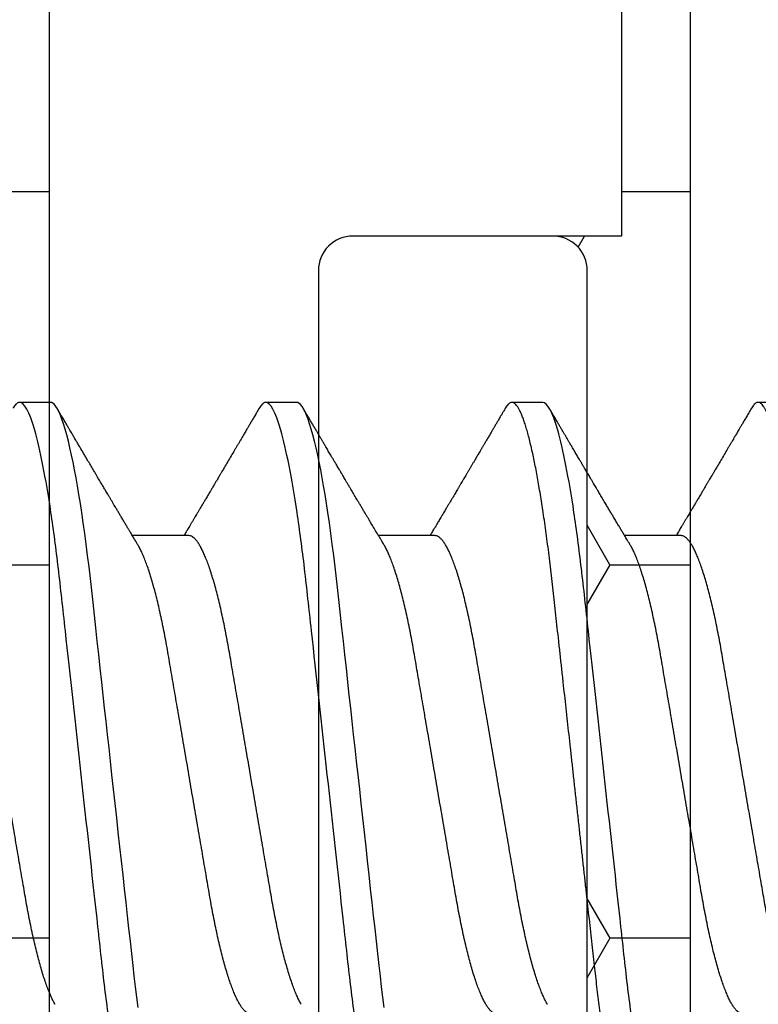
# Model space of a CAD drawing. Units: inches. Extents: x 0 to 16, y 0 to 18.7.
# Drawn here: x 9.4 to 9.6, y 9.9 to 10.1 of the extents above; entities that cross this region are included whole.
import ezdxf

# ---------------------------------------------------------------- set-up
doc = ezdxf.new("R2010")
doc.units = ezdxf.units.IN
doc.header["$MEASUREMENT"] = 0
doc.layers.add('Arcadia-Profile', color=5, linetype='Continuous')
doc.layers.add('Arcadia-Shade', color=8, linetype='Continuous')
pattern_1 = [(0, (-20.85241, -84.087904), (0.09375, 0.054126588), [0.0625, -0.125]), (120, (-20.85241, -84.087904), (-0.09375, 0.054126588), [0.0625, -0.125]), (60, (-20.85241, -84.087904), (2e-17, 0.108253175), [-0.125, 0.0625])]

# ---------------------------------------------------------------- blocks, each defined once
blk = doc.blocks.new('*U30')
at = {"layer": 'Arcadia-Profile'}
for p, q in [((0.12771, -0.06934), (0.14411, -0.06934)), ((0.19914, -0.06934), (0.21554, -0.06934)), ((0.27057, -0.06934), (0.28697, -0.06934)), ((0.09646, -0.108), (0.10539, -0.108)), ((0.16789, -0.108), (0.17682, -0.108)), ((0.23932, -0.108), (0.24825, -0.108)), ((0.31075, -0.108), (0.31968, -0.108))]:
    blk.add_line(p, q, dxfattribs=at)
at = {"layer": 'Arcadia-Profile', "flags": 128}
for points in [[(0.21388, 0.06754), (0.21426, 0.06457), (0.21464, 0.06156), (0.215, 0.05849), (0.21536, 0.05538), (0.21574, 0.05191), (0.21614, 0.04834), (0.21654, 0.04466), (0.21696, 0.0409), (0.21738, 0.03704), (0.21782, 0.0331), (0.21826, 0.02909), (0.21871, 0.02502), (0.21916, 0.02089), (0.21962, 0.01671), (0.22008, 0.01256), (0.22054, 0.00839), (0.221, 0.0042), (0.22146, 0), (0.22189, -0.00389), (0.22232, -0.00777), (0.22275, -0.01163), (0.22317, -0.01548), (0.22359, -0.01929), (0.22401, -0.02307), (0.22442, -0.0268), (0.22486, -0.03085), (0.2253, -0.03483), (0.22573, -0.03873), (0.22615, -0.04255), (0.22656, -0.04627), (0.22696, -0.0499), (0.22735, -0.05343), (0.22774, -0.05687), (0.22814, -0.06027), (0.22854, -0.06361), (0.22895, -0.06683), (0.22937, -0.06997), (0.2298, -0.07304), (0.23024, -0.07602), (0.23064, -0.07869), (0.23106, -0.08127), (0.23148, -0.08376), (0.2319, -0.08615), (0.23232, -0.08843), (0.23275, -0.09061), (0.23318, -0.09266), (0.23365, -0.09479), (0.23412, -0.09676), (0.23459, -0.09858), (0.23506, -0.10025), (0.23552, -0.10175), (0.23598, -0.10309), (0.23643, -0.10427), (0.23687, -0.10528), (0.23731, -0.10613), (0.23774, -0.10682), (0.23815, -0.10734), (0.23855, -0.10771), (0.23894, -0.10793), (0.23932, -0.108), (0.23932, -0.108)], [(0.28531, 0.06754), (0.28569, 0.06457), (0.28607, 0.06156), (0.28643, 0.05849), (0.28679, 0.05538), (0.28717, 0.05191), (0.28756, 0.04834), (0.28797, 0.04466), (0.28838, 0.0409), (0.28881, 0.03704), (0.28924, 0.0331), (0.28969, 0.02909), (0.29014, 0.02502), (0.29059, 0.02089), (0.29105, 0.01671), (0.29151, 0.01256), (0.29197, 0.00839), (0.29243, 0.0042), (0.29289, 0), (0.29332, -0.00389), (0.29375, -0.00777), (0.29418, -0.01163), (0.2946, -0.01548), (0.29502, -0.01929), (0.29544, -0.02307), (0.29585, -0.0268), (0.29629, -0.03085), (0.29673, -0.03483), (0.29716, -0.03873), (0.29758, -0.04255), (0.29799, -0.04627), (0.29839, -0.0499), (0.29878, -0.05343), (0.29917, -0.05687), (0.29956, -0.06027), (0.29997, -0.06361), (0.30038, -0.06683), (0.3008, -0.06997), (0.30123, -0.07304), (0.30166, -0.07602), (0.30207, -0.07869), (0.30249, -0.08127), (0.30291, -0.08376), (0.30333, -0.08615), (0.30375, -0.08843), (0.30418, -0.09061), (0.30461, -0.09266), (0.30508, -0.09479), (0.30555, -0.09676), (0.30602, -0.09858), (0.30649, -0.10025), (0.30695, -0.10175), (0.30741, -0.10309), (0.30786, -0.10427), (0.3083, -0.10528), (0.30874, -0.10613), (0.30917, -0.10682), (0.30958, -0.10734), (0.30998, -0.10771), (0.31037, -0.10793), (0.31075, -0.108), (0.31075, -0.108)]]:
    blk.add_lwpolyline(points, dxfattribs=at)
at = {"layer": 'Arcadia-Profile'}
for points, knots in [([(0.13218, 0.108), (0.13347, 0.108), (0.13497, 0.10537), (0.13812, 0.09442), (0.13975, 0.08611), (0.14202, 0.07097), (0.14275, 0.06549), (0.1441, 0.05407), (0.14473, 0.04814), (0.14685, 0.02889), (0.14844, 0.01447), (0.15163, -0.01447), (0.15322, -0.02889), (0.15534, -0.04814), (0.15597, -0.05407), (0.15733, -0.06549), (0.15805, -0.07097), (0.16032, -0.08611), (0.16195, -0.09442), (0.1651, -0.10537), (0.1666, -0.108), (0.16789, -0.108)], [0, 0, 0, 0, 0.125, 0.125, 0.25, 0.25, 0.3125, 0.3125, 0.375, 0.375, 0.5, 0.5, 0.625, 0.625, 0.6875, 0.6875, 0.75, 0.75, 0.875, 0.875, 1, 1, 1, 1]), ([(0.14111, 0.108), (0.14122, 0.10799), (0.14146, 0.10796), (0.14182, 0.10777), (0.14219, 0.10746), (0.14257, 0.10701), (0.14295, 0.10644), (0.14335, 0.10573), (0.14376, 0.10485), (0.1442, 0.1038), (0.14465, 0.10255), (0.14511, 0.10114), (0.14557, 0.09957), (0.14604, 0.09783), (0.14651, 0.09595), (0.14698, 0.09391), (0.14745, 0.09172), (0.14792, 0.08939), (0.14839, 0.08694), (0.14885, 0.08437), (0.1493, 0.0817), (0.14975, 0.07892), (0.15018, 0.07611), (0.1506, 0.07328), (0.15099, 0.07045), (0.15138, 0.06756), (0.15176, 0.06459), (0.15214, 0.06158), (0.1525, 0.05851), (0.15287, 0.05529), (0.15324, 0.05191), (0.15364, 0.04834), (0.15404, 0.04466), (0.15446, 0.0409), (0.15488, 0.03704), (0.15532, 0.0331), (0.15576, 0.02909), (0.15621, 0.02502), (0.15666, 0.02089), (0.15712, 0.01673), (0.15758, 0.01256), (0.15804, 0.00839), (0.1585, 0.0042), (0.15895, 0.0001), (0.15939, -0.00389), (0.15982, -0.00777), (0.16025, -0.01163), (0.16067, -0.01548), (0.16109, -0.01929), (0.16151, -0.02307), (0.16193, -0.02692), (0.16236, -0.03085), (0.1628, -0.03483), (0.16323, -0.03873), (0.16365, -0.04255), (0.16406, -0.04627), (0.16447, -0.0499), (0.16485, -0.05344), (0.16524, -0.0569), (0.16564, -0.06029), (0.16604, -0.06361), (0.16645, -0.06685), (0.16687, -0.07), (0.1673, -0.07306), (0.16772, -0.07597), (0.16814, -0.07871), (0.16856, -0.08129), (0.16898, -0.08378), (0.1694, -0.08617), (0.16982, -0.08845), (0.17025, -0.09063), (0.17069, -0.09275), (0.17115, -0.09481), (0.17162, -0.09679), (0.17209, -0.09861), (0.17256, -0.10027), (0.17302, -0.10177), (0.17348, -0.10311), (0.17393, -0.10429), (0.17437, -0.10531), (0.17481, -0.10616), (0.17524, -0.10684), (0.17565, -0.10737), (0.17605, -0.10773), (0.17644, -0.10795), (0.17681, -0.10802), (0.17717, -0.10796), (0.17753, -0.10777), (0.1779, -0.10746), (0.17828, -0.10701), (0.17856, -0.10661), (0.17871, -0.10633), (0.17874, -0.10629)], [0, 0, 0, 0, 0.010159, 0.020405, 0.030735, 0.041143, 0.051624, 0.062171, 0.072779, 0.08451, 0.096298, 0.108135, 0.120012, 0.131918, 0.143845, 0.155783, 0.167723, 0.179655, 0.191569, 0.203244, 0.214885, 0.226482, 0.238026, 0.248659, 0.259234, 0.269744, 0.280185, 0.29055, 0.300834, 0.311032, 0.322185, 0.333429, 0.344775, 0.356216, 0.367745, 0.379354, 0.391035, 0.402781, 0.414582, 0.426429, 0.4381, 0.449799, 0.461516, 0.473242, 0.484096, 0.494943, 0.505776, 0.516587, 0.527369, 0.538117, 0.548822, 0.56054, 0.572191, 0.583767, 0.595258, 0.606659, 0.617961, 0.629158, 0.640323, 0.651591, 0.66296, 0.674217, 0.685557, 0.696974, 0.708458, 0.719142, 0.729872, 0.74064, 0.751439, 0.762263, 0.773104, 0.783956, 0.795897, 0.807831, 0.81975, 0.831645, 0.843505, 0.855322, 0.867087, 0.87879, 0.890424, 0.90198, 0.913247, 0.924425, 0.935506, 0.946485, 0.956643, 0.96689, 0.97722, 0.987628, 0.998108, 1, 1, 1, 1]), ([(0.21254, 0.108), (0.21382, 0.108), (0.21533, 0.10537), (0.21847, 0.09442), (0.22011, 0.08611), (0.22238, 0.07097), (0.2231, 0.06549), (0.22446, 0.05407), (0.22509, 0.04814), (0.22721, 0.02889), (0.2288, 0.01447), (0.23199, -0.01447), (0.23358, -0.02889), (0.2357, -0.04814), (0.23633, -0.05407), (0.23768, -0.06549), (0.23841, -0.07097), (0.24068, -0.08611), (0.24231, -0.09442), (0.24546, -0.10537), (0.24696, -0.108), (0.24825, -0.108)], [0, 0, 0, 0, 0.125, 0.125, 0.25, 0.25, 0.3125, 0.3125, 0.375, 0.375, 0.5, 0.5, 0.625, 0.625, 0.6875, 0.6875, 0.75, 0.75, 0.875, 0.875, 1, 1, 1, 1]), ([(0.28396, 0.108), (0.28525, 0.108), (0.28676, 0.10537), (0.2899, 0.09442), (0.29154, 0.08611), (0.29381, 0.07097), (0.29453, 0.06549), (0.29589, 0.05407), (0.29652, 0.04814), (0.29864, 0.02889), (0.30023, 0.01447), (0.30342, -0.01447), (0.30501, -0.02889), (0.30713, -0.04814), (0.30776, -0.05407), (0.30911, -0.06549), (0.30984, -0.07097), (0.3121, -0.08611), (0.31374, -0.09442), (0.31689, -0.10537), (0.31839, -0.108), (0.31968, -0.108)], [0, 0, 0, 0, 0.125, 0.125, 0.25, 0.25, 0.3125, 0.3125, 0.375, 0.375, 0.5, 0.5, 0.625, 0.625, 0.6875, 0.6875, 0.75, 0.75, 0.875, 0.875, 1, 1, 1, 1]), ([(0.10986, 0.06934), (0.11002, 0.06932), (0.11035, 0.06929), (0.11086, 0.06905), (0.11139, 0.06865), (0.11194, 0.06808), (0.11249, 0.06735), (0.11306, 0.06646), (0.11363, 0.06541), (0.11421, 0.06419), (0.11479, 0.06281), (0.11539, 0.06126), (0.11599, 0.05954), (0.11659, 0.05766), (0.11719, 0.05565), (0.11778, 0.0535), (0.11837, 0.05122), (0.11894, 0.04883), (0.11951, 0.04634), (0.12006, 0.04376), (0.12059, 0.0411), (0.12111, 0.03837), (0.12161, 0.03559), (0.12209, 0.03276), (0.12259, 0.02986), (0.1231, 0.02687), (0.12364, 0.02376), (0.12419, 0.02055), (0.12475, 0.01724), (0.12533, 0.01387), (0.12592, 0.01045), (0.12651, 0.00699), (0.12711, 0.0035), (0.12771, 0), (0.12831, -0.00349), (0.12891, -0.00697), (0.1295, -0.01043), (0.13009, -0.01384), (0.13066, -0.01719), (0.13122, -0.02045), (0.13177, -0.02362), (0.1323, -0.02671), (0.13282, -0.02973), (0.13332, -0.03267), (0.13381, -0.03554), (0.13432, -0.03834), (0.13484, -0.04108), (0.13537, -0.04375), (0.13592, -0.04634), (0.13649, -0.04883), (0.13706, -0.05122), (0.13764, -0.05349), (0.13823, -0.05563), (0.13883, -0.05765), (0.13943, -0.05951), (0.14002, -0.06121), (0.14061, -0.06274), (0.14119, -0.06413), (0.14177, -0.06535), (0.1422, -0.06617), (0.14244, -0.06654), (0.14248, -0.0666)], [0, 0, 0, 0, 0.01651, 0.033221, 0.050117, 0.06718, 0.08439, 0.101418, 0.118548, 0.135761, 0.153035, 0.1707, 0.188383, 0.206058, 0.223702, 0.241291, 0.258803, 0.276215, 0.293468, 0.310579, 0.32753, 0.344301, 0.360876, 0.377045, 0.393393, 0.409924, 0.426622, 0.443815, 0.461145, 0.478589, 0.496127, 0.513736, 0.531392, 0.549072, 0.566713, 0.58433, 0.601901, 0.619401, 0.636809, 0.653794, 0.67065, 0.687356, 0.703896, 0.720585, 0.737087, 0.753697, 0.770503, 0.787489, 0.804638, 0.821928, 0.839302, 0.856775, 0.874326, 0.891931, 0.909568, 0.926897, 0.94421, 0.961486, 0.978703, 0.996187, 1, 1, 1, 1]), ([(0.18129, 0.06934), (0.18145, 0.06932), (0.18178, 0.06929), (0.18229, 0.06905), (0.18282, 0.06865), (0.18337, 0.06808), (0.18392, 0.06735), (0.18449, 0.06646), (0.18506, 0.06541), (0.18564, 0.06419), (0.18622, 0.06281), (0.18682, 0.06126), (0.18742, 0.05954), (0.18802, 0.05766), (0.18862, 0.05565), (0.18921, 0.0535), (0.1898, 0.05122), (0.19037, 0.04883), (0.19093, 0.04634), (0.19148, 0.04376), (0.19202, 0.0411), (0.19254, 0.03837), (0.19303, 0.03559), (0.19352, 0.03276), (0.19402, 0.02986), (0.19453, 0.02687), (0.19506, 0.02376), (0.19561, 0.02055), (0.19618, 0.01724), (0.19676, 0.01387), (0.19735, 0.01045), (0.19794, 0.00699), (0.19854, 0.0035), (0.19914, 0), (0.19974, -0.00349), (0.20034, -0.00697), (0.20093, -0.01043), (0.20152, -0.01384), (0.20209, -0.01719), (0.20265, -0.02045), (0.2032, -0.02362), (0.20373, -0.02671), (0.20425, -0.02973), (0.20475, -0.03267), (0.20524, -0.03554), (0.20574, -0.03834), (0.20626, -0.04108), (0.2068, -0.04375), (0.20735, -0.04634), (0.20791, -0.04883), (0.20849, -0.05122), (0.20907, -0.05349), (0.20966, -0.05563), (0.21026, -0.05765), (0.21086, -0.05951), (0.21145, -0.06121), (0.21204, -0.06274), (0.21262, -0.06413), (0.2132, -0.06535), (0.21363, -0.06617), (0.21387, -0.06654), (0.21391, -0.06661)], [0, 0, 0, 0, 0.01651, 0.033221, 0.050117, 0.067179, 0.084389, 0.101417, 0.118547, 0.13576, 0.153033, 0.170698, 0.18838, 0.206055, 0.223699, 0.241288, 0.2588, 0.276212, 0.293465, 0.310576, 0.327526, 0.344297, 0.360872, 0.377041, 0.393388, 0.409919, 0.426617, 0.44381, 0.46114, 0.478584, 0.496122, 0.51373, 0.531386, 0.549065, 0.566706, 0.584324, 0.601894, 0.619394, 0.636801, 0.653787, 0.670642, 0.687348, 0.703888, 0.720577, 0.737079, 0.753688, 0.770494, 0.78748, 0.804628, 0.821919, 0.839292, 0.856766, 0.874316, 0.891921, 0.909557, 0.926886, 0.944199, 0.961475, 0.978691, 0.996175, 1, 1, 1, 1]), ([(0.25271, 0.06934), (0.25288, 0.06932), (0.25321, 0.06929), (0.25372, 0.06905), (0.25425, 0.06865), (0.2548, 0.06808), (0.25535, 0.06735), (0.25592, 0.06646), (0.25649, 0.06541), (0.25706, 0.06419), (0.25765, 0.06281), (0.25825, 0.06126), (0.25885, 0.05954), (0.25945, 0.05766), (0.26005, 0.05565), (0.26064, 0.0535), (0.26122, 0.05122), (0.2618, 0.04883), (0.26236, 0.04634), (0.26291, 0.04376), (0.26345, 0.0411), (0.26397, 0.03837), (0.26446, 0.03559), (0.26495, 0.03276), (0.26544, 0.02986), (0.26596, 0.02687), (0.26649, 0.02376), (0.26704, 0.02055), (0.26761, 0.01724), (0.26819, 0.01387), (0.26878, 0.01045), (0.26937, 0.00699), (0.26997, 0.0035), (0.27057, 0), (0.27117, -0.00349), (0.27177, -0.00697), (0.27236, -0.01043), (0.27295, -0.01384), (0.27352, -0.01719), (0.27408, -0.02045), (0.27463, -0.02362), (0.27516, -0.02671), (0.27568, -0.02973), (0.27618, -0.03267), (0.27667, -0.03554), (0.27717, -0.03834), (0.27769, -0.04108), (0.27823, -0.04375), (0.27878, -0.04634), (0.27934, -0.04883), (0.27992, -0.05122), (0.2805, -0.05349), (0.28109, -0.05563), (0.28169, -0.05765), (0.28228, -0.05951), (0.28288, -0.06121), (0.28346, -0.06274), (0.28405, -0.06413), (0.28463, -0.06535), (0.28506, -0.06617), (0.28529, -0.06654), (0.28534, -0.06661)], [0, 0, 0, 0, 0.01651, 0.033221, 0.050116, 0.067179, 0.084389, 0.101416, 0.118547, 0.135759, 0.153032, 0.170698, 0.18838, 0.206054, 0.223698, 0.241288, 0.258799, 0.276211, 0.293464, 0.310575, 0.327525, 0.344296, 0.36087, 0.37704, 0.393386, 0.409917, 0.426615, 0.443809, 0.461138, 0.478582, 0.49612, 0.513728, 0.531384, 0.549063, 0.566704, 0.584321, 0.601892, 0.619392, 0.636799, 0.653784, 0.670639, 0.687346, 0.703886, 0.720574, 0.737076, 0.753685, 0.770491, 0.787477, 0.804625, 0.821915, 0.839289, 0.856762, 0.874313, 0.891918, 0.909554, 0.926882, 0.944196, 0.961471, 0.978688, 0.996171, 1, 1, 1, 1]), ([(0.09509, 0.06661), (0.09513, 0.06655), (0.09535, 0.0662), (0.09577, 0.0654), (0.09635, 0.0642), (0.09694, 0.06281), (0.09753, 0.06126), (0.09813, 0.05954), (0.09874, 0.05766), (0.09933, 0.05565), (0.09993, 0.0535), (0.10051, 0.05122), (0.10109, 0.04883), (0.10165, 0.04634), (0.1022, 0.04376), (0.10273, 0.0411), (0.10325, 0.03837), (0.10375, 0.03559), (0.10423, 0.03276), (0.10473, 0.02986), (0.10524, 0.02687), (0.10578, 0.02376), (0.10633, 0.02055), (0.1069, 0.01724), (0.10748, 0.01387), (0.10806, 0.01045), (0.10866, 0.00699), (0.10926, 0.0035), (0.10986, 0), (0.11046, -0.00349), (0.11105, -0.00697), (0.11165, -0.01043), (0.11223, -0.01384), (0.11281, -0.01719), (0.11337, -0.02045), (0.11391, -0.02362), (0.11444, -0.02671), (0.11496, -0.02973), (0.11547, -0.03267), (0.11596, -0.03554), (0.11646, -0.03834), (0.11698, -0.04108), (0.11751, -0.04375), (0.11806, -0.04634), (0.11863, -0.04883), (0.1192, -0.05122), (0.11979, -0.05349), (0.12038, -0.05563), (0.12097, -0.05765), (0.12157, -0.05951), (0.12216, -0.06121), (0.12275, -0.06274), (0.12333, -0.06413), (0.12392, -0.06536), (0.1245, -0.06643), (0.12507, -0.06734), (0.12563, -0.06808), (0.12617, -0.06865), (0.1267, -0.06905), (0.12722, -0.06929), (0.12755, -0.06932), (0.12771, -0.06934)], [0, 0, 0, 0, 0.0032912, 0.0204215, 0.037634, 0.0549072, 0.0725725, 0.0902545, 0.1079293, 0.125573, 0.1431623, 0.160674, 0.1780857, 0.1953383, 0.2124492, 0.2293993, 0.2461701, 0.2627449, 0.2789142, 0.2952611, 0.3117918, 0.3284899, 0.3456831, 0.3630123, 0.3804566, 0.3979942, 0.4156024, 0.4332581, 0.4509375, 0.4685784, 0.4861957, 0.5037658, 0.5212658, 0.5386731, 0.5556584, 0.5725136, 0.58922, 0.6057598, 0.6224484, 0.6389501, 0.6555591, 0.6723652, 0.6893513, 0.7064993, 0.7237894, 0.741163, 0.7586362, 0.7761867, 0.7937917, 0.8114277, 0.8287562, 0.8460695, 0.8633453, 0.8805615, 0.8980452, 0.9154223, 0.9326715, 0.9497724, 0.9667058, 0.9834539, 1, 1, 1, 1]), ([(0.16652, 0.06661), (0.16656, 0.06655), (0.16678, 0.0662), (0.1672, 0.0654), (0.16778, 0.0642), (0.16837, 0.06281), (0.16896, 0.06126), (0.16956, 0.05954), (0.17016, 0.05766), (0.17076, 0.05565), (0.17135, 0.0535), (0.17194, 0.05122), (0.17251, 0.04883), (0.17308, 0.04634), (0.17363, 0.04376), (0.17416, 0.0411), (0.17468, 0.03837), (0.17518, 0.03559), (0.17566, 0.03276), (0.17616, 0.02986), (0.17667, 0.02687), (0.17721, 0.02376), (0.17776, 0.02055), (0.17833, 0.01724), (0.1789, 0.01387), (0.17949, 0.01045), (0.18009, 0.00699), (0.18068, 0.0035), (0.18129, 0), (0.18189, -0.00349), (0.18248, -0.00697), (0.18308, -0.01043), (0.18366, -0.01384), (0.18424, -0.01719), (0.1848, -0.02045), (0.18534, -0.02362), (0.18587, -0.02671), (0.18639, -0.02973), (0.1869, -0.03267), (0.18739, -0.03554), (0.18789, -0.03834), (0.18841, -0.04108), (0.18894, -0.04375), (0.18949, -0.04634), (0.19006, -0.04883), (0.19063, -0.05122), (0.19121, -0.05349), (0.19181, -0.05563), (0.1924, -0.05765), (0.193, -0.05951), (0.19359, -0.06121), (0.19418, -0.06274), (0.19476, -0.06413), (0.19535, -0.06536), (0.19592, -0.06643), (0.1965, -0.06734), (0.19706, -0.06808), (0.1976, -0.06865), (0.19813, -0.06905), (0.19865, -0.06929), (0.19898, -0.06932), (0.19914, -0.06934)], [0, 0, 0, 0, 0.003287, 0.020418, 0.03763, 0.054903, 0.072569, 0.090251, 0.107926, 0.12557, 0.143159, 0.160671, 0.178082, 0.195335, 0.212446, 0.229396, 0.246167, 0.262742, 0.278911, 0.295258, 0.311789, 0.328487, 0.345681, 0.36301, 0.380454, 0.397992, 0.4156, 0.433256, 0.450935, 0.468576, 0.486194, 0.503764, 0.521264, 0.538671, 0.555657, 0.572512, 0.589218, 0.605758, 0.622447, 0.638949, 0.655558, 0.672364, 0.68935, 0.706498, 0.723788, 0.741162, 0.758635, 0.776186, 0.793791, 0.811427, 0.828756, 0.846069, 0.863345, 0.880561, 0.898045, 0.915422, 0.932671, 0.949772, 0.966706, 0.983454, 1, 1, 1, 1]), ([(0.23795, 0.06661), (0.23799, 0.06655), (0.23821, 0.0662), (0.23863, 0.0654), (0.23921, 0.0642), (0.23979, 0.06281), (0.24039, 0.06126), (0.24099, 0.05954), (0.24159, 0.05766), (0.24219, 0.05565), (0.24278, 0.0535), (0.24337, 0.05122), (0.24394, 0.04883), (0.24451, 0.04634), (0.24506, 0.04376), (0.24559, 0.0411), (0.24611, 0.03837), (0.24661, 0.03559), (0.24709, 0.03276), (0.24759, 0.02986), (0.2481, 0.02687), (0.24864, 0.02376), (0.24919, 0.02055), (0.24975, 0.01724), (0.25033, 0.01387), (0.25092, 0.01045), (0.25151, 0.00699), (0.25211, 0.0035), (0.25271, 0), (0.25331, -0.00349), (0.25391, -0.00697), (0.2545, -0.01043), (0.25509, -0.01384), (0.25566, -0.01719), (0.25622, -0.02045), (0.25677, -0.02362), (0.2573, -0.02671), (0.25782, -0.02973), (0.25832, -0.03267), (0.25881, -0.03554), (0.25932, -0.03834), (0.25984, -0.04108), (0.26037, -0.04375), (0.26092, -0.04634), (0.26149, -0.04883), (0.26206, -0.05122), (0.26264, -0.05349), (0.26323, -0.05563), (0.26383, -0.05765), (0.26443, -0.05951), (0.26502, -0.06121), (0.26561, -0.06274), (0.26619, -0.06413), (0.26677, -0.06536), (0.26735, -0.06643), (0.26792, -0.06734), (0.26848, -0.06808), (0.26903, -0.06865), (0.26956, -0.06905), (0.27008, -0.06929), (0.27041, -0.06932), (0.27057, -0.06934)], [0, 0, 0, 0, 0.003276, 0.020406, 0.037619, 0.054893, 0.072558, 0.090241, 0.107916, 0.12556, 0.143149, 0.160661, 0.178073, 0.195326, 0.212437, 0.229387, 0.246159, 0.262734, 0.278903, 0.29525, 0.311781, 0.32848, 0.345673, 0.363003, 0.380447, 0.397985, 0.415593, 0.433249, 0.450929, 0.46857, 0.486188, 0.503758, 0.521259, 0.538666, 0.555652, 0.572507, 0.589214, 0.605754, 0.622443, 0.638945, 0.655554, 0.67236, 0.689347, 0.706495, 0.723785, 0.741159, 0.758633, 0.776183, 0.793789, 0.811425, 0.828754, 0.846067, 0.863343, 0.88056, 0.898044, 0.915421, 0.93267, 0.949772, 0.966705, 0.983454, 1, 1, 1, 1]), ([(0.30938, 0.06661), (0.30941, 0.06655), (0.30964, 0.0662), (0.31006, 0.0654), (0.31064, 0.0642), (0.31122, 0.06281), (0.31182, 0.06126), (0.31242, 0.05954), (0.31302, 0.05766), (0.31362, 0.05565), (0.31421, 0.0535), (0.3148, 0.05122), (0.31537, 0.04883), (0.31593, 0.04634), (0.31648, 0.04376), (0.31702, 0.0411), (0.31754, 0.03837), (0.31803, 0.03559), (0.31852, 0.03276), (0.31902, 0.02986), (0.31953, 0.02687), (0.32006, 0.02376), (0.32061, 0.02055), (0.32118, 0.01724), (0.32176, 0.01387), (0.32235, 0.01045), (0.32294, 0.00699), (0.32354, 0.0035), (0.32414, 0), (0.32474, -0.00349), (0.32534, -0.00697), (0.32593, -0.01043), (0.32652, -0.01384), (0.32709, -0.01719), (0.32765, -0.02045), (0.3282, -0.02362), (0.32873, -0.02671), (0.32925, -0.02973), (0.32975, -0.03267), (0.33024, -0.03554), (0.33074, -0.03834), (0.33126, -0.04108), (0.3318, -0.04375), (0.33235, -0.04634), (0.33291, -0.04883), (0.33349, -0.05122), (0.33407, -0.05349), (0.33466, -0.05563), (0.33526, -0.05765), (0.33586, -0.05951), (0.33645, -0.06121), (0.33704, -0.06274), (0.33762, -0.06413), (0.3382, -0.06536), (0.33878, -0.06643), (0.33935, -0.06734), (0.33991, -0.06808), (0.34046, -0.06865), (0.34099, -0.06905), (0.34151, -0.06929), (0.34184, -0.06932), (0.342, -0.06934)], [0, 0, 0, 0, 0.003291, 0.020421, 0.037634, 0.054907, 0.072573, 0.090255, 0.107929, 0.125573, 0.143162, 0.160674, 0.178086, 0.195338, 0.212449, 0.229399, 0.24617, 0.262745, 0.278914, 0.295261, 0.311792, 0.32849, 0.345683, 0.363012, 0.380457, 0.397994, 0.415602, 0.433258, 0.450938, 0.468578, 0.486196, 0.503766, 0.521266, 0.538673, 0.555658, 0.572514, 0.58922, 0.60576, 0.622448, 0.63895, 0.655559, 0.672365, 0.689351, 0.706499, 0.723789, 0.741163, 0.758636, 0.776187, 0.793792, 0.811428, 0.828756, 0.84607, 0.863345, 0.880561, 0.898045, 0.915422, 0.932671, 0.949772, 0.966706, 0.983454, 1, 1, 1, 1]), ([(0.092, -0.0405), (0.09214, -0.04173), (0.09241, -0.04419), (0.0928, -0.04779), (0.09319, -0.0513), (0.09357, -0.05472), (0.09395, -0.05808), (0.09433, -0.06131), (0.09472, -0.06444), (0.0951, -0.06744), (0.0955, -0.07038), (0.0959, -0.07325), (0.09631, -0.07603), (0.09672, -0.07871), (0.09713, -0.08129), (0.09755, -0.08378), (0.09797, -0.08617), (0.0984, -0.08845), (0.09882, -0.09063), (0.09927, -0.09275), (0.09972, -0.09481), (0.10019, -0.09679), (0.10066, -0.09861), (0.10113, -0.10027), (0.10159, -0.10177), (0.10205, -0.10311), (0.1025, -0.10429), (0.10294, -0.10531), (0.10338, -0.10616), (0.10381, -0.10684), (0.10422, -0.10737), (0.10462, -0.10773), (0.10501, -0.10795), (0.10538, -0.10802), (0.10574, -0.10796), (0.1061, -0.10777), (0.10647, -0.10746), (0.10685, -0.10701), (0.10713, -0.10661), (0.10729, -0.10633), (0.10731, -0.10629)], [0, 0, 0, 0, 0.027226, 0.054233, 0.081004, 0.107538, 0.134166, 0.161038, 0.186584, 0.21232, 0.238231, 0.264303, 0.290519, 0.31652, 0.342631, 0.368835, 0.395116, 0.421457, 0.44784, 0.474249, 0.503307, 0.53235, 0.561356, 0.590302, 0.619165, 0.647922, 0.676552, 0.705034, 0.733346, 0.761469, 0.788887, 0.816088, 0.843055, 0.869772, 0.894494, 0.919431, 0.944569, 0.969898, 0.995403, 1, 1, 1, 1]), ([(0.14248, -0.06662), (0.14264, -0.06688), (0.14294, -0.06738), (0.14336, -0.06808), (0.14373, -0.0687), (0.14406, -0.06925), (0.14434, -0.06972), (0.14457, -0.07011), (0.14475, -0.0704), (0.1449, -0.07065), (0.14508, -0.07095), (0.14531, -0.07134), (0.14559, -0.0718), (0.14603, -0.07254), (0.1466, -0.0735), (0.14726, -0.07461), (0.14786, -0.07561), (0.14843, -0.07657), (0.14903, -0.07758), (0.14957, -0.07849), (0.15005, -0.07929), (0.15043, -0.07994), (0.15082, -0.08059), (0.1512, -0.08123), (0.15156, -0.08184), (0.15187, -0.08237), (0.15215, -0.08284), (0.15244, -0.08332), (0.15276, -0.08387), (0.15315, -0.08452), (0.15357, -0.08523), (0.15398, -0.08592), (0.15435, -0.08656), (0.1547, -0.08714), (0.15505, -0.08773), (0.15539, -0.08832), (0.1557, -0.08883), (0.15594, -0.08925), (0.15612, -0.08955), (0.15626, -0.08979), (0.15641, -0.09003), (0.15659, -0.09034), (0.15682, -0.09073), (0.1571, -0.0912), (0.15753, -0.09194), (0.15809, -0.09288), (0.15873, -0.09398), (0.15933, -0.09499), (0.15987, -0.09591), (0.16036, -0.09674), (0.1608, -0.09749), (0.16121, -0.09818), (0.16163, -0.0989), (0.1621, -0.0997), (0.16261, -0.10056), (0.16315, -0.10149), (0.16374, -0.10249), (0.16441, -0.10363), (0.16517, -0.10492), (0.1657, -0.10582), (0.16598, -0.1063)], [0, 0, 0, 0, 0.020013, 0.0377987, 0.0533542, 0.0666766, 0.079523, 0.0892528, 0.0958662, 0.1015824, 0.1083451, 0.1187841, 0.1309741, 0.1434556, 0.1748731, 0.2035292, 0.2272322, 0.2509648, 0.276171, 0.3034762, 0.3199958, 0.3365513, 0.3529474, 0.3691836, 0.3850145, 0.3985147, 0.4092721, 0.4207537, 0.4347119, 0.4511489, 0.4695147, 0.4889722, 0.5030534, 0.5176523, 0.5327693, 0.5482227, 0.5615423, 0.5719471, 0.5794357, 0.5841261, 0.5900376, 0.5979157, 0.6077609, 0.6195736, 0.6333299, 0.6631479, 0.6908121, 0.7163198, 0.7396535, 0.7605127, 0.7787818, 0.7958159, 0.8131791, 0.8329312, 0.8563248, 0.8778279, 0.9029413, 0.9316725, 0.9640244, 1, 1, 1, 1]), ([(0.21391, -0.06662), (0.21403, -0.06682), (0.21425, -0.06719), (0.21455, -0.0677), (0.21479, -0.06809), (0.21496, -0.06837), (0.21508, -0.06858), (0.21522, -0.06881), (0.21541, -0.06913), (0.21567, -0.06955), (0.21644, -0.07085), (0.21723, -0.07216), (0.218, -0.07345), (0.21825, -0.07388), (0.21847, -0.07424), (0.21865, -0.07454), (0.21881, -0.07481), (0.21899, -0.07511), (0.2192, -0.07546), (0.21945, -0.07588), (0.21972, -0.07634), (0.21999, -0.07679), (0.22034, -0.07739), (0.22077, -0.07811), (0.22126, -0.07893), (0.2217, -0.07966), (0.22204, -0.08024), (0.22234, -0.08074), (0.22264, -0.08126), (0.22301, -0.08188), (0.2234, -0.08253), (0.22383, -0.08326), (0.22429, -0.08403), (0.22477, -0.08484), (0.2252, -0.08557), (0.22557, -0.08619), (0.22587, -0.08671), (0.22608, -0.08706), (0.22622, -0.0873), (0.22632, -0.08747), (0.22645, -0.08768), (0.22662, -0.08797), (0.22686, -0.08838), (0.22716, -0.08889), (0.2275, -0.08946), (0.2279, -0.09015), (0.22836, -0.09092), (0.22888, -0.09181), (0.22934, -0.09258), (0.22975, -0.09328), (0.23011, -0.09389), (0.23046, -0.09448), (0.23077, -0.09501), (0.231, -0.0954), (0.23116, -0.09568), (0.2313, -0.09591), (0.23146, -0.09619), (0.23167, -0.09654), (0.23197, -0.09705), (0.23237, -0.09772), (0.23282, -0.09849), (0.23326, -0.09924), (0.23367, -0.09993), (0.23403, -0.10055), (0.23436, -0.10112), (0.23467, -0.10164), (0.23505, -0.10228), (0.23552, -0.10309), (0.23612, -0.1041), (0.23675, -0.10518), (0.23719, -0.10592), (0.23741, -0.1063)], [0, 0, 0, 0, 0.015488, 0.028179, 0.03807, 0.04516, 0.049613, 0.054036, 0.062727, 0.073548, 0.086497, 0.160932, 0.17316, 0.18398, 0.193157, 0.200692, 0.20669, 0.213879, 0.222834, 0.233881, 0.245591, 0.257092, 0.268383, 0.290604, 0.311765, 0.330359, 0.346073, 0.355406, 0.368491, 0.3853, 0.402083, 0.418046, 0.44028, 0.460693, 0.479228, 0.495075, 0.50797, 0.517912, 0.522027, 0.52564, 0.530872, 0.538081, 0.547267, 0.561942, 0.576628, 0.590616, 0.613858, 0.635121, 0.657614, 0.672168, 0.687516, 0.703566, 0.717374, 0.727539, 0.732969, 0.737995, 0.74498, 0.753934, 0.764857, 0.783759, 0.804225, 0.823108, 0.840392, 0.856077, 0.870163, 0.882735, 0.895703, 0.918449, 0.944092, 0.971728, 1, 1, 1, 1]), ([(0.28534, -0.06662), (0.28549, -0.06687), (0.28577, -0.06734), (0.28615, -0.06797), (0.28647, -0.06851), (0.28678, -0.06903), (0.2871, -0.06956), (0.28742, -0.07009), (0.28769, -0.07054), (0.28792, -0.07092), (0.28813, -0.07127), (0.28836, -0.07166), (0.28862, -0.0721), (0.28889, -0.07256), (0.28928, -0.0732), (0.28976, -0.07402), (0.29034, -0.07497), (0.29088, -0.07589), (0.29139, -0.07675), (0.29184, -0.07749), (0.29224, -0.07817), (0.29264, -0.07885), (0.29308, -0.07958), (0.29352, -0.08034), (0.29394, -0.08104), (0.29431, -0.08166), (0.2946, -0.08215), (0.29484, -0.08256), (0.29509, -0.08297), (0.29538, -0.08347), (0.2957, -0.08401), (0.29605, -0.08459), (0.2964, -0.08518), (0.29675, -0.08577), (0.29704, -0.08627), (0.29729, -0.08669), (0.29748, -0.08701), (0.29764, -0.08729), (0.29781, -0.08757), (0.29802, -0.08792), (0.29826, -0.08834), (0.29899, -0.08957), (0.29982, -0.09098), (0.30075, -0.09256), (0.30135, -0.09357), (0.30195, -0.09459), (0.30257, -0.09563), (0.3031, -0.09655), (0.30354, -0.09729), (0.30387, -0.09784), (0.30416, -0.09834), (0.30444, -0.09882), (0.30475, -0.09934), (0.3051, -0.09994), (0.30552, -0.10065), (0.30602, -0.1015), (0.3066, -0.1025), (0.30728, -0.10364), (0.30803, -0.10492), (0.30856, -0.10583), (0.30883, -0.1063)], [0, 0, 0, 0, 0.019344, 0.03524, 0.047952, 0.060464, 0.074247, 0.088452, 0.100493, 0.108877, 0.117176, 0.126997, 0.138301, 0.150088, 0.161918, 0.187367, 0.211635, 0.234387, 0.256434, 0.276792, 0.290877, 0.307908, 0.327685, 0.346842, 0.36468, 0.380834, 0.394104, 0.40161, 0.411805, 0.424969, 0.439279, 0.45274, 0.469083, 0.483968, 0.497233, 0.507107, 0.515199, 0.521512, 0.528119, 0.536802, 0.54756, 0.560017, 0.629378, 0.654203, 0.679519, 0.705394, 0.731832, 0.75808, 0.774306, 0.788076, 0.79976, 0.811466, 0.824332, 0.839319, 0.856431, 0.878131, 0.903334, 0.932045, 0.964266, 1, 1, 1, 1]), ([(0.10731, -0.1063), (0.10756, -0.10587), (0.10805, -0.10504), (0.10874, -0.10386), (0.10936, -0.1028), (0.10992, -0.10185), (0.11041, -0.10101), (0.11084, -0.10029), (0.11121, -0.09966), (0.11153, -0.09911), (0.11182, -0.09861), (0.1121, -0.09814), (0.1124, -0.09763), (0.11275, -0.09704), (0.11315, -0.09636), (0.11358, -0.09563), (0.11402, -0.09488), (0.11465, -0.09382), (0.11544, -0.09246), (0.11642, -0.09081), (0.11717, -0.08953), (0.11771, -0.08863), (0.118, -0.08813), (0.11825, -0.08771), (0.11845, -0.08737), (0.11863, -0.08706), (0.11884, -0.08672), (0.11911, -0.08626), (0.11945, -0.08568), (0.11986, -0.08498), (0.12025, -0.08433), (0.1206, -0.08374), (0.12088, -0.08326), (0.12114, -0.08284), (0.12136, -0.08246), (0.12159, -0.08208), (0.12184, -0.08164), (0.12213, -0.08115), (0.12245, -0.08061), (0.12286, -0.07994), (0.12332, -0.07916), (0.1238, -0.07835), (0.12423, -0.07763), (0.12463, -0.07694), (0.12505, -0.07624), (0.12547, -0.07554), (0.12589, -0.07484), (0.12629, -0.07416), (0.12672, -0.07345), (0.12714, -0.07273), (0.12756, -0.07204), (0.12793, -0.07141), (0.12825, -0.07089), (0.12854, -0.0704), (0.12885, -0.06989), (0.12906, -0.06952), (0.12918, -0.06934)], [0, 0, 0, 0, 0.034968, 0.066832, 0.095593, 0.121255, 0.14382, 0.16308, 0.180062, 0.194852, 0.207651, 0.220066, 0.233317, 0.249202, 0.267736, 0.288259, 0.308623, 0.328666, 0.37418, 0.418462, 0.462766, 0.477703, 0.49177, 0.503181, 0.511884, 0.519062, 0.528318, 0.539899, 0.556512, 0.575385, 0.596345, 0.609672, 0.623377, 0.635021, 0.644136, 0.654222, 0.665808, 0.679332, 0.694053, 0.709645, 0.734417, 0.757116, 0.775294, 0.7932, 0.812649, 0.832678, 0.850369, 0.868992, 0.888453, 0.907947, 0.927327, 0.944912, 0.958712, 0.970182, 0.984996, 1, 1, 1, 1]), ([(0.17874, -0.1063), (0.17892, -0.10598), (0.17927, -0.10539), (0.17976, -0.10455), (0.18018, -0.10383), (0.18054, -0.10323), (0.18082, -0.10275), (0.18104, -0.10238), (0.18119, -0.10211), (0.18131, -0.10191), (0.18143, -0.10172), (0.18157, -0.10148), (0.18174, -0.10119), (0.18195, -0.10083), (0.18219, -0.10041), (0.18256, -0.09979), (0.18303, -0.09898), (0.1836, -0.09801), (0.18415, -0.09709), (0.18466, -0.09621), (0.18515, -0.09538), (0.18562, -0.09459), (0.18604, -0.09388), (0.18638, -0.0933), (0.18665, -0.09284), (0.1869, -0.09242), (0.18718, -0.09194), (0.18753, -0.09136), (0.18792, -0.09069), (0.18833, -0.09), (0.18874, -0.0893), (0.18916, -0.08859), (0.18958, -0.08787), (0.19001, -0.08716), (0.19039, -0.0865), (0.19073, -0.08593), (0.19102, -0.08545), (0.1913, -0.08497), (0.19163, -0.0844), (0.19202, -0.08376), (0.19242, -0.08308), (0.19279, -0.08245), (0.19315, -0.08185), (0.19351, -0.08124), (0.19391, -0.08057), (0.19428, -0.07994), (0.1946, -0.0794), (0.19485, -0.07898), (0.19505, -0.07865), (0.19522, -0.07836), (0.1954, -0.07806), (0.19562, -0.07768), (0.19589, -0.07724), (0.19618, -0.07675), (0.19648, -0.07624), (0.19677, -0.07576), (0.19709, -0.07522), (0.19744, -0.07464), (0.1978, -0.07402), (0.19813, -0.07347), (0.19845, -0.07295), (0.19877, -0.0724), (0.19915, -0.07177), (0.19953, -0.07114), (0.19989, -0.07054), (0.2002, -0.07001), (0.20044, -0.06961), (0.20057, -0.06939), (0.2006, -0.06934)], [0, 0, 0, 0, 0.025697, 0.048239, 0.067628, 0.083866, 0.096953, 0.106891, 0.11368, 0.118441, 0.123174, 0.129533, 0.137518, 0.147127, 0.15836, 0.171218, 0.197592, 0.223847, 0.249712, 0.272478, 0.294933, 0.317071, 0.336801, 0.352446, 0.364011, 0.373818, 0.386725, 0.402732, 0.421495, 0.44052, 0.459304, 0.477848, 0.497968, 0.51779, 0.535883, 0.551208, 0.563767, 0.575228, 0.590427, 0.609367, 0.627959, 0.645151, 0.660704, 0.676859, 0.694782, 0.714469, 0.728005, 0.739351, 0.748237, 0.754879, 0.762763, 0.773107, 0.785111, 0.799083, 0.812881, 0.825959, 0.838317, 0.856848, 0.873512, 0.888494, 0.901831, 0.915807, 0.933152, 0.952823, 0.9677, 0.981927, 0.995511, 1, 1, 1, 1]), ([(0.25017, -0.1063), (0.25042, -0.10587), (0.2509, -0.10504), (0.2516, -0.10386), (0.25222, -0.1028), (0.25278, -0.10185), (0.25327, -0.10101), (0.2537, -0.10029), (0.25407, -0.09966), (0.25439, -0.09911), (0.25468, -0.09861), (0.25496, -0.09814), (0.25526, -0.09763), (0.25561, -0.09704), (0.256, -0.09636), (0.25643, -0.09563), (0.25688, -0.09488), (0.2575, -0.09382), (0.2583, -0.09247), (0.25928, -0.09081), (0.26003, -0.08953), (0.26056, -0.08863), (0.26086, -0.08813), (0.26111, -0.08771), (0.26131, -0.08737), (0.26149, -0.08706), (0.26169, -0.08672), (0.26197, -0.08626), (0.26231, -0.08568), (0.26272, -0.08498), (0.26311, -0.08433), (0.26346, -0.08374), (0.26374, -0.08326), (0.26399, -0.08284), (0.26422, -0.08246), (0.26444, -0.08208), (0.2647, -0.08164), (0.26499, -0.08115), (0.26531, -0.08061), (0.26571, -0.07994), (0.26617, -0.07916), (0.26665, -0.07835), (0.26708, -0.07763), (0.26749, -0.07694), (0.26791, -0.07624), (0.26833, -0.07554), (0.26874, -0.07484), (0.26915, -0.07416), (0.26957, -0.07345), (0.27, -0.07273), (0.27042, -0.07204), (0.27079, -0.07141), (0.2711, -0.07089), (0.2714, -0.0704), (0.2717, -0.06989), (0.27192, -0.06952), (0.27203, -0.06934)], [0, 0, 0, 0, 0.034968, 0.066831, 0.095592, 0.121254, 0.143818, 0.163078, 0.18006, 0.194851, 0.207648, 0.220064, 0.233309, 0.249175, 0.267678, 0.288162, 0.308501, 0.32853, 0.374071, 0.418429, 0.462769, 0.477708, 0.491776, 0.503187, 0.511889, 0.519068, 0.528323, 0.539904, 0.556517, 0.57539, 0.596349, 0.609677, 0.623381, 0.635025, 0.64414, 0.654225, 0.665812, 0.679335, 0.694056, 0.709648, 0.73442, 0.757119, 0.775296, 0.793202, 0.812651, 0.83268, 0.85037, 0.868994, 0.888454, 0.907948, 0.927328, 0.944913, 0.958713, 0.970182, 0.984997, 1, 1, 1, 1]), ([(0.24825, -0.108), (0.24837, -0.10799), (0.2486, -0.10796), (0.24896, -0.10777), (0.24933, -0.10746), (0.24971, -0.10701), (0.24999, -0.10661), (0.25014, -0.10633), (0.25017, -0.10629)], [0, 0, 0, 0, 0.189835, 0.381318, 0.574355, 0.768849, 0.964697, 1, 1, 1, 1]), ([(0.31968, -0.108), (0.3198, -0.10799), (0.32003, -0.10796), (0.32039, -0.10777), (0.32076, -0.10746), (0.32114, -0.10701), (0.32142, -0.10661), (0.32157, -0.10633), (0.3216, -0.10629)], [0, 0, 0, 0, 0.189835, 0.381318, 0.574355, 0.768849, 0.964697, 1, 1, 1, 1])]:
    blk.add_open_spline(points, degree=3, knots=knots, dxfattribs=at)

msp = doc.modelspace()

# ---------------------------------------------------------------- hatches: boundary and pattern name
at = {"layer": 'Arcadia-Shade', "lineweight": -3}
h = msp.add_hatch(dxfattribs=at)
h.set_pattern_fill('HONEY', color=256, scale=0.5)
h.set_pattern_definition(pattern_1)
h.paths.add_polyline_path([(9.546, 9.34083, 0.414214), (9.536, 9.35083), (9.471, 9.35083, -1), (9.471, 9.40083), (9.536, 9.40083, 0.414214), (9.546, 9.41083), (9.546, 10.43583, 0.414213), (9.536, 10.44583), (9.536, 10.42333), (8.536, 10.42333), (8.536, 10.92333), (8.9649, 10.92333), (8.9649, 11.04833), (6.9519, 11.04833), (6.9519, 10.92333), (7.38103, 10.92333), (7.38103, 10.79833), (7.38103, 10.42333), (6.38103, 10.42333), (6.38103, 10.44583, 0.414213), (6.37103, 10.43583), (6.37103, 9.41083, 0.414214), (6.38103, 9.40083), (6.44603, 9.40083, -1), (6.44603, 9.35083), (6.38103, 9.35083, 0.414214), (6.37103, 9.34083), (6.37103, 8.93333, 0.414214), (6.38103, 8.92333), (6.86938, 8.92333), (6.88382, 8.92333, -0.26654), (6.88129, 9.00293), (6.90456, 9.04757, -0.790644), (6.9519, 9.03635), (6.9519, 8.79833), (8.9649, 8.79833), (8.9649, 8.92333), (9.04765, 8.92333), (9.536, 8.92333, 0.414214), (9.546, 8.93333)])
h.paths.add_polyline_path([(8.37502, 9.04358), (8.278, 9.04358, 0.400875), (8.26601, 9.03213, -0.302768), (8.26075, 9.02498), (8.22802, 9.01306, -0.493145), (8.21731, 9.01988), (8.20705, 9.13721, -0.961852), (8.22291, 9.13922, 0.270495), (8.22806, 9.13302), (8.2897, 9.11058, 0.843039), (8.31302, 9.11458), (8.31302, 9.14475, -0.414214), (8.30121, 9.13294), (8.2856, 9.13294, -0.131652), (8.28166, 9.13399), (8.2225, 9.16815, 0.155993), (8.21781, 9.16917, 0.210436), (8.17904, 9.14747), (8.11612, 9.06397, -0.235469), (8.08468, 9.04829), (7.88136, 9.04829), (7.8223, 9.04829, -0.235469), (7.79085, 9.06397), (7.72793, 9.14747, 0.210436), (7.68916, 9.16917, 0.155993), (7.68447, 9.16815), (7.62531, 9.13399, -0.131652), (7.62138, 9.13294), (7.60577, 9.13294, -0.385304), (7.59402, 9.14357), (7.59402, 9.11458, 0.843039), (7.61733, 9.11058), (7.67897, 9.13302, 0.270495), (7.68413, 9.13922, -0.961852), (7.69999, 9.13721), (7.68972, 9.01988, -0.493145), (7.67902, 9.01306), (7.64628, 9.02498, -0.302768), (7.64103, 9.03213, 0.400875), (7.62904, 9.04358), (7.53202, 9.04358, -0.414214), (7.51602, 9.05958), (7.51602, 9.42358, 0.414214), (7.48502, 9.45458), (6.40102, 9.45458, -0.414214), (6.39102, 9.46458), (6.39102, 9.76708), (6.41102, 9.76708, -0.414214), (6.40102, 9.77708), (6.40102, 10.38208, -0.414214), (6.41102, 10.39208), (7.49502, 10.39208, 0.414214), (7.52602, 10.42308), (7.52602, 10.46147, 1), (7.52602, 10.48147), (7.52602, 10.56147, 1), (7.52602, 10.58147), (7.52602, 10.78708, -0.414214), (7.54202, 10.80308), (7.63904, 10.80308, 0.400875), (7.65103, 10.81453, -0.302768), (7.65628, 10.82168), (7.68902, 10.8336, -0.493145), (7.69972, 10.82678), (7.70999, 10.70945, -0.961852), (7.69413, 10.70744, 0.270495), (7.68897, 10.71365), (7.62733, 10.73608, 0.843039), (7.60402, 10.73208), (7.60402, 10.70309, -0.385304), (7.61577, 10.71373), (7.63138, 10.71373, -0.131652), (7.63531, 10.71267), (7.69447, 10.67851, 0.155993), (7.69916, 10.67749, 0.210436), (7.73793, 10.69919), (7.80085, 10.78269, -0.235469), (7.8323, 10.79837), (7.89136, 10.79837), (8.09468, 10.79837, -0.235469), (8.12612, 10.78269), (8.18904, 10.69919, 0.210436), (8.22781, 10.67749, 0.155993), (8.2325, 10.67851), (8.29166, 10.71267, -0.131652), (8.2956, 10.71373), (8.31121, 10.71373, -0.414214), (8.32302, 10.70191), (8.32302, 10.73208, 0.843039), (8.2997, 10.73608), (8.23806, 10.71365, 0.270495), (8.23291, 10.70744, -0.961852), (8.21705, 10.70945), (8.22731, 10.82678, -0.493145), (8.23802, 10.8336), (8.27075, 10.82168, -0.302768), (8.27601, 10.81453, 0.400875), (8.288, 10.80308), (8.38502, 10.80308, -0.414214), (8.40102, 10.78708), (8.40102, 10.42308, 0.414214), (8.43202, 10.39208), (9.51602, 10.39208, -0.414214), (9.52602, 10.38208), (9.52602, 10.07958), (9.50602, 10.07958, -0.414214), (9.51602, 10.06958), (9.51602, 9.46458, -0.414214), (9.50602, 9.45458), (8.42202, 9.45458, 0.414214), (8.39102, 9.42358), (8.39102, 9.05958, -0.414214)], flags=16)
h.paths.add_polyline_path([(8.30121, 9.51543), (8.2856, 9.51543, -0.131652), (8.28166, 9.51649), (8.22204, 9.55091, 0.115574), (8.2186, 9.55195, -0.225924), (8.12986, 9.60132), (8.08717, 9.65797, 0.22958), (7.8198, 9.65797), (7.77712, 9.60132, -0.225924), (7.68838, 9.55195, 0.115574), (7.68494, 9.55091), (7.62531, 9.51649, -0.131652), (7.62138, 9.51543), (7.60577, 9.51543, -0.414214), (7.59396, 9.52724), (7.59396, 9.56268, -0.414214), (7.60577, 9.57449), (7.6105, 9.57449, 1.809163), (7.6105, 9.61582), (7.60577, 9.61582, -0.414214), (7.59396, 9.62764), (7.59396, 9.66307, -0.414214), (7.60577, 9.67488), (7.62138, 9.67488, -0.131652), (7.62531, 9.67382), (7.68447, 9.63967, 0.155993), (7.68916, 9.63865, 0.210436), (7.72793, 9.66035), (7.79085, 9.74385, -0.235469), (7.8223, 9.75953), (7.88136, 9.75953), (8.08468, 9.75953, -0.235469), (8.11612, 9.74385), (8.17904, 9.66035, 0.210436), (8.21781, 9.63865, 0.155993), (8.2225, 9.63967), (8.28166, 9.67382, -0.131652), (8.2856, 9.67488), (8.30121, 9.67488, -0.414214), (8.31302, 9.66307), (8.31302, 9.62764, -0.414214), (8.30121, 9.61582), (8.29647, 9.61582, 1.809163), (8.29647, 9.57449), (8.30121, 9.57449, -0.414214), (8.31302, 9.56268), (8.31302, 9.52724, -0.414214)], flags=0)
h.paths.add_polyline_path([(8.09468, 10.08714), (7.89136, 10.08714), (7.8323, 10.08714, -0.235469), (7.80085, 10.10281), (7.73793, 10.18632, 0.210436), (7.69916, 10.20801, 0.155993), (7.69447, 10.20699), (7.63531, 10.17284, -0.131652), (7.63138, 10.17178), (7.61577, 10.17178, -0.414214), (7.60396, 10.18359), (7.60396, 10.21903, -0.414214), (7.61577, 10.23084), (7.6205, 10.23084, 1.809163), (7.6205, 10.27218), (7.61577, 10.27218, -0.414214), (7.60396, 10.28399), (7.60396, 10.31942, -0.414214), (7.61577, 10.33123), (7.63138, 10.33123, -0.131652), (7.63531, 10.33018), (7.69494, 10.29575, 0.115574), (7.69838, 10.29471, -0.225924), (7.78712, 10.24534), (7.8298, 10.18869, 0.22958), (8.09717, 10.18869), (8.13986, 10.24534, -0.225924), (8.2286, 10.29471, 0.115574), (8.23204, 10.29575), (8.29166, 10.33018, -0.131652), (8.2956, 10.33123), (8.31121, 10.33123, -0.414214), (8.32302, 10.31942), (8.32302, 10.28399, -0.414214), (8.31121, 10.27218), (8.30647, 10.27218, 1.809163), (8.30647, 10.23084), (8.31121, 10.23084, -0.414214), (8.32302, 10.21903), (8.32302, 10.18359, -0.414214), (8.31121, 10.17178), (8.2956, 10.17178, -0.131652), (8.29166, 10.17284), (8.2325, 10.20699, 0.155993), (8.22781, 10.20801, 0.210436), (8.18904, 10.18632), (8.12612, 10.10281, -0.235469)], flags=0)
h.paths.add_polyline_path([(9.03552, 9.00293), (9.01224, 9.04757, 0.790644), (8.9649, 9.03635), (8.9649, 8.92333), (9.03299, 8.92333, 0.26654)], flags=16)
h.paths.add_polyline_path([(6.44601, 9.19268), (7.50253, 9.19268), (7.50253, 9.43529), (6.44601, 9.43529)], flags=24)
h.paths.add_polyline_path([(8.40467, 9.19268), (9.46087, 9.19268), (9.46087, 9.43529), (8.40467, 9.43529)], flags=24)
h = msp.add_hatch(dxfattribs=at)
h.set_pattern_fill('HONEY', color=256, scale=0.5)
h.set_pattern_definition(pattern_1)
h.paths.add_polyline_path([(9.36002, 10.14758, -0.414214), (9.37002, 10.15758), (9.41677, 10.15758, 0.414214), (9.44802, 10.18883), (9.44802, 10.19583, 1), (9.44802, 10.21583), (9.44802, 10.25583, 1), (9.44802, 10.27583), (9.44802, 10.28283, 0.414214), (9.41677, 10.31408), (8.43227, 10.31408, 0.414214), (8.40102, 10.28283), (8.40102, 10.09843, -0.414214), (8.38502, 10.08243), (8.288, 10.08243, 0.400875), (8.27601, 10.07098, -0.302768), (8.27075, 10.06382), (8.23802, 10.05191, -0.493145), (8.22731, 10.05873), (8.21705, 10.17605, -0.961852), (8.23291, 10.17807, 0.270495), (8.23806, 10.17186), (8.2997, 10.14943, 0.843039), (8.32302, 10.15343), (8.32302, 10.18359, -0.414214), (8.31121, 10.17178), (8.2956, 10.17178, -0.131652), (8.29166, 10.17284), (8.2325, 10.20699, 0.155993), (8.22781, 10.20801, 0.210436), (8.18904, 10.18632), (8.12612, 10.10281, -0.235469), (8.09468, 10.08714), (7.89136, 10.08714), (7.8323, 10.08714, -0.235469), (7.80085, 10.10281), (7.73793, 10.18632, 0.210436), (7.69916, 10.20801, 0.155993), (7.69447, 10.20699), (7.63531, 10.17284, -0.131652), (7.63138, 10.17178), (7.61577, 10.17178, -0.385304), (7.60402, 10.18242), (7.60402, 10.15343, 0.843039), (7.62733, 10.14943), (7.68897, 10.17186, 0.270495), (7.69413, 10.17807, -0.961852), (7.70999, 10.17605), (7.69972, 10.05873, -0.493145), (7.68902, 10.05191), (7.65628, 10.06382, -0.302768), (7.65103, 10.07098, 0.400875), (7.63904, 10.08243), (7.54202, 10.08243, -0.414214), (7.52602, 10.09843), (7.52602, 10.28283, 0.414214), (7.49477, 10.31408), (6.55702, 10.31408), (6.55702, 9.69908, -0.414214), (6.54702, 9.68908), (6.50027, 9.68908, 0.414214), (6.46902, 9.65783), (6.46902, 9.65083, 1), (6.46902, 9.63083), (6.46902, 9.59083, 1), (6.46902, 9.57083), (6.46902, 9.56383, 0.414214), (6.50027, 9.53258), (7.48477, 9.53258, 0.414214), (7.51602, 9.56383), (7.51602, 9.74824, -0.414214), (7.53202, 9.76424), (7.62904, 9.76424, 0.400875), (7.64103, 9.77569, -0.302768), (7.64628, 9.78284), (7.67902, 9.79475, -0.493145), (7.68972, 9.78793), (7.69999, 9.67061, -0.961852), (7.68413, 9.6686, 0.270495), (7.67897, 9.6748), (7.61733, 9.69724, 0.843039), (7.59402, 9.69324), (7.59402, 9.66424, -0.385304), (7.60577, 9.67488), (7.62138, 9.67488, -0.131652), (7.62531, 9.67382), (7.68447, 9.63967, 0.155993), (7.68916, 9.63865, 0.210436), (7.72793, 9.66035), (7.79085, 9.74385, -0.235469), (7.8223, 9.75953), (7.88136, 9.75953), (8.08468, 9.75953, -0.235469), (8.11612, 9.74385), (8.17904, 9.66035, 0.210436), (8.21781, 9.63865, 0.155993), (8.2225, 9.63967), (8.28166, 9.67382, -0.131652), (8.2856, 9.67488), (8.30121, 9.67488, -0.414214), (8.31302, 9.66307), (8.31302, 9.69324, 0.843039), (8.2897, 9.69724), (8.22806, 9.6748, 0.270495), (8.22291, 9.6686, -0.961852), (8.20705, 9.67061), (8.21731, 9.78793, -0.493145), (8.22802, 9.79475), (8.26075, 9.78284, -0.302768), (8.26601, 9.77569, 0.400875), (8.278, 9.76424), (8.37502, 9.76424, -0.414214), (8.39102, 9.74824), (8.39102, 9.56383, 0.414214), (8.42227, 9.53258), (9.36002, 9.53258)])

# ---------------------------------------------------------------- linework, layer by layer
at = {"layer": 'Arcadia-Profile'}
for points in [[(9.671, 11.04833), (9.671, 9.95333), (9.641, 9.92333), (9.671, 9.89333), (9.671, 8.79833), (9.0622, 8.79833, -0.414214), (9.0272, 8.83333), (9.0272, 8.90288), (9.04765, 8.92333), (9.536, 8.92333, 0.414214), (9.546, 8.93333), (9.546, 9.34083, 0.414214), (9.536, 9.35083), (9.471, 9.35083, -1), (9.471, 9.40083), (9.536, 9.40083, 0.414214), (9.546, 9.41083), (9.546, 10.43583, 0.414214)], [(8.278, 9.04358), (8.37502, 9.04358, 0.414214), (8.39102, 9.05958), (8.39102, 9.42358, -0.414214), (8.42202, 9.45458), (9.50602, 9.45458, 0.414214), (9.51602, 9.46458), (9.51602, 10.06958, 0.414214), (9.50602, 10.07958), (9.44802, 10.07958, 0.414214), (9.43802, 10.06958), (9.43802, 9.56383, -0.414214), (9.40677, 9.53258), (8.42227, 9.53258, -0.414214), (8.39102, 9.56383), (8.39102, 9.74824, 0.414214), (8.37502, 9.76424), (8.278, 9.76424, -0.400875)]]:
    msp.add_lwpolyline(points, format="xyb", dxfattribs=at)
at = {"layer": 'Arcadia-Profile', "ltscale": 0.5}
msp.add_lwpolyline([(9.52602, 10.38208), (9.52602, 10.07958), (9.44802, 10.07958, 0.414214), (9.43802, 10.06958), (9.43802, 9.56383, -0.414214), (9.40677, 9.53258), (9.36002, 9.53258), (9.36002, 10.14758, -0.414214)], format="xyb", dxfattribs=at)

# ---------------------------------------------------------------- block references
at = {"layer": 'Arcadia-Profile', "lineweight": -3, "rotation": 180}
msp.add_blockref('*U30', (9.671, 9.92333), dxfattribs=at)

doc.saveas('drawing.dxf')
